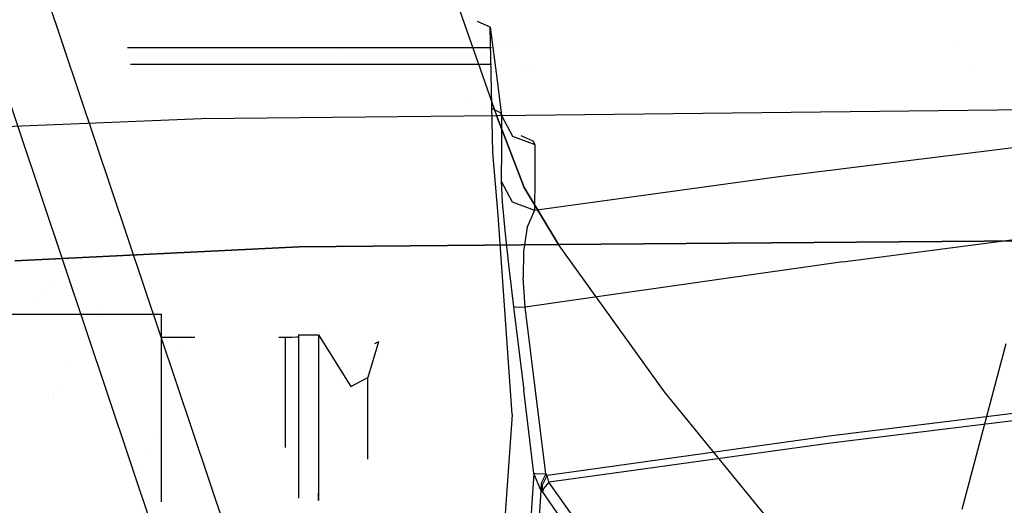
# Model space of a CAD drawing. Units: millimetres. Extents: x -1516 to 1524, y 0 to 7371.
# Drawn here: x 52 to 111, y 958 to 987 of the extents above; entities that cross this region are included whole.
import ezdxf

# ---------------------------------------------------------------- set-up
doc = ezdxf.new("R2010")
doc.units = ezdxf.units.MM
doc.layers.add('1', color=7, linetype='CONTINUOUS', true_color=0xffffff)

msp = doc.modelspace()

# ---------------------------------------------------------------- linework, layer by layer
at = {"layer": '1', "color": 18, "linetype": 'CONTINUOUS'}
for p, q in [((69.163956, 1013.127536, 2218.437672), (80.281563, 981.51204, 2204.612732)), ((69.163956, 1013.127536, 2218.437672), (80.281563, 981.51204, 2204.612732)), ((61.655127, 951.435298, 1305.371404), (42.655125, 1008.075446, 1272.462487)), ((65.985255, 951.435298, 1302.871466), (47.872963, 1005.42913, 1271.499991)), ((79.907849, 986.763924, 2077.911377), (79.139786, 987.112532, 2080.085526)), ((80.055565, 979.310244, 2042.645216), (79.907849, 986.763924, 2077.911377)), ((79.907849, 986.763924, 2077.911377), (80.311447, 983.600825, 2078.363657)), ((79.907849, 986.763924, 2077.911377), (80.311447, 983.600825, 2078.363657)), ((79.972843, 985.537738, 2062.394619), (58.313486, 985.537738, 2062.394619)), ((79.972843, 985.537738, 2062.394619), (58.313486, 985.537738, 2062.394619)), ((70.908727, 985.454792, 2199.850554), (70.908727, 985.454792, 2199.850554)), ((70.908727, 985.454792, 2199.850554), (70.908727, 985.454792, 2199.850554)), ((80.476114, 985.537738, 2062.394619), (80.476114, 985.537738, 2062.394619)), ((80.476114, 985.537738, 2062.394619), (80.476114, 985.537738, 2062.394619)), ((80.968608, 985.537738, 2062.394619), (80.968608, 985.537738, 2062.394619)), ((80.968608, 985.537738, 2062.394619), (80.968608, 985.537738, 2062.394619)), ((81.225562, 985.537738, 2062.394619), (81.225562, 985.537738, 2062.394619)), ((81.225562, 985.537738, 2062.394619), (81.225562, 985.537738, 2062.394619)), ((107.535724, 985.537738, 2062.394619), (107.535724, 985.537738, 2062.394619)), ((107.535724, 985.537738, 2062.394619), (107.535724, 985.537738, 2062.394619)), ((79.972217, 984.549016, 2062.543869), (58.479652, 984.549016, 2062.543869)), ((79.972217, 984.549016, 2062.543869), (58.479652, 984.549016, 2062.543869)), ((80.564385, 984.549016, 2062.543869), (80.564385, 984.549016, 2062.543869)), ((80.564385, 984.549016, 2062.543869), (80.564385, 984.549016, 2062.543869)), ((82.036995, 984.549016, 2062.543869), (82.036995, 984.549016, 2062.543869)), ((82.036995, 984.549016, 2062.543869), (82.036995, 984.549016, 2062.543869)), ((82.548222, 984.549016, 2062.543869), (82.548222, 984.549016, 2062.543869)), ((82.548222, 984.549016, 2062.543869), (82.548222, 984.549016, 2062.543869)), ((108.801311, 984.549016, 2062.543869), (108.801311, 984.549016, 2062.543869)), ((108.801311, 984.549016, 2062.543869), (108.801311, 984.549016, 2062.543869)), ((80.311447, 983.600825, 2078.363657), (80.577843, 981.512994, 2078.661919)), ((80.311447, 983.600825, 2078.363657), (80.577843, 981.512994, 2078.661919)), ((78.64554, 982.287168, 2082.435497), (78.64554, 982.287168, 2082.435497)), ((78.64554, 982.287168, 2082.435497), (78.64554, 982.287168, 2082.435497)), ((79.414547, 981.879876, 2082.059488), (79.414547, 981.879876, 2082.059488)), ((79.414547, 981.879876, 2082.059488), (79.414547, 981.879876, 2082.059488)), ((80.026859, 981.921649, 2080.788258), (80.491647, 981.677979, 2079.559803)), ((80.026859, 981.921649, 2080.788258), (80.491647, 981.677979, 2079.559803)), ((80.281563, 981.51204, 2204.612732), (151.049569, 982.308679, 2203.290499)), ((80.281563, 981.51204, 2204.612732), (151.049569, 982.308679, 2203.290499)), ((46.630457, 980.678052, 2205.456972), (62.719293, 981.337994, 2204.815388)), ((46.630457, 980.678052, 2205.456972), (62.719293, 981.337994, 2204.815388)), ((62.719293, 981.337994, 2204.815388), (80.281563, 981.51204, 2204.612732)), ((62.719293, 981.337994, 2204.815388), (80.281563, 981.51204, 2204.612732)), ((81.933431, 977.222413, 2202.022791), (80.281563, 981.51204, 2204.612732)), ((80.281563, 981.51204, 2204.612732), (81.933431, 977.222413, 2202.022791)), ((80.491647, 981.677979, 2079.559803), (80.577843, 981.512994, 2078.661919)), ((80.491647, 981.677979, 2079.559803), (80.577843, 981.512994, 2078.661919)), ((80.577843, 981.512994, 2078.661919), (80.571145, 979.538411, 2066.857338)), ((80.577843, 981.512994, 2078.661919), (80.571145, 979.538411, 2066.857338)), ((80.577843, 981.512994, 2078.661919), (81.239499, 980.280846, 2078.869343)), ((80.577843, 981.512994, 2078.661919), (81.239499, 980.280846, 2078.869343)), ((80.636989, 980.582978, 2083.65648), (80.636989, 980.582978, 2083.65648)), ((80.636989, 980.582978, 2083.65648), (80.636989, 980.582978, 2083.65648)), ((81.123924, 980.485262, 2083.079429), (81.123924, 980.485262, 2083.079429)), ((81.123924, 980.485262, 2083.079429), (81.123924, 980.485262, 2083.079429)), ((81.239499, 980.280846, 2078.869343), (82.562171, 979.788035, 2078.952312)), ((81.239499, 980.280846, 2078.869343), (82.562171, 979.788035, 2078.952312)), ((81.726864, 980.325457, 2082.134989), (82.443841, 980.000466, 2080.212831)), ((81.726864, 980.325457, 2082.134989), (82.443841, 980.000466, 2080.212831)), ((80.571145, 979.538411, 2066.857338), (80.552638, 977.5922, 2055.048227)), ((80.571145, 979.538411, 2066.857338), (80.552638, 977.5922, 2055.048227)), ((82.443841, 980.000466, 2080.212831), (82.562171, 979.788035, 2078.952312)), ((82.443841, 980.000466, 2080.212831), (82.562171, 979.788035, 2078.952312)), ((82.562171, 979.788035, 2078.952312), (82.555436, 977.812499, 2067.141771)), ((82.562171, 979.788035, 2078.952312), (82.555436, 977.812499, 2067.141771)), ((97.238615, 977.894515, 2067.63196), (113.971949, 979.966372, 2080.001593)), ((97.238615, 977.894515, 2067.63196), (113.971949, 979.966372, 2080.001593)), ((80.372699, 975.578278, 2036.323071), (80.055565, 979.310244, 2042.645216)), ((82.536899, 975.865573, 2055.326462), (97.238615, 977.894515, 2067.63196)), ((82.536899, 975.865573, 2055.326462), (97.238615, 977.894515, 2067.63196)), ((82.555436, 977.812499, 2067.141771), (82.536899, 975.865573, 2055.326462)), ((82.555436, 977.812499, 2067.141771), (82.536899, 975.865573, 2055.326462)), ((80.552638, 977.5922, 2055.048227), (80.620311, 976.351708, 2051.198244)), ((80.552638, 977.5922, 2055.048227), (81.214398, 976.359099, 2055.248499)), ((80.552638, 977.5922, 2055.048227), (80.620311, 976.351708, 2051.198244)), ((80.552638, 977.5922, 2055.048227), (81.214398, 976.359099, 2055.248499)), ((83.974883, 973.822802, 2198.541403), (81.933431, 977.222413, 2202.022791)), ((81.933431, 977.222413, 2202.022791), (83.974883, 973.822802, 2198.541403)), ((80.620311, 976.351708, 2051.198244), (80.794595, 974.473447, 2048.573971)), ((80.620311, 976.351708, 2051.198244), (80.794595, 974.473447, 2048.573971)), ((81.214398, 976.359099, 2055.248499), (82.536899, 975.865573, 2055.326462)), ((81.214398, 976.359099, 2055.248499), (82.536899, 975.865573, 2055.326462)), ((81.21708, 963.704318, 2010.263443), (80.372699, 975.578278, 2036.323071)), ((82.536899, 975.865573, 2055.326462), (82.100041, 974.865884, 2052.014828)), ((82.536899, 975.865573, 2055.326462), (82.100041, 974.865884, 2052.014828)), ((82.100041, 974.865884, 2052.014828), (81.894785, 973.409384, 2049.753189)), ((82.100041, 974.865884, 2052.014828), (81.894785, 973.409384, 2049.753189)), ((100.892112, 972.790211, 2063.925743), (116.89128, 974.879235, 2075.810194)), ((100.892112, 972.790211, 2063.925743), (116.89128, 974.879235, 2075.810194)), ((80.794595, 974.473447, 2048.573971), (81.012994, 972.450465, 2047.103167)), ((80.794595, 974.473447, 2048.573971), (81.012994, 972.450465, 2047.103167)), ((83.974883, 973.822802, 2198.541403), (152.056359, 974.388506, 2197.694985)), ((152.056359, 974.388506, 2197.694985), (83.974883, 973.822802, 2198.541403)), ((68.521187, 973.692626, 2198.637486), (51.597513, 972.849578, 2198.857784)), ((51.597513, 972.849578, 2198.857784), (68.521187, 973.692626, 2198.637486)), ((83.974883, 973.822802, 2198.541403), (68.521187, 973.692626, 2198.637486)), ((68.521187, 973.692626, 2198.637486), (83.974883, 973.822802, 2198.541403)), ((90.28779, 965.058297, 2186.631441), (83.974883, 973.822802, 2198.541403)), ((90.28779, 965.058297, 2186.631441), (83.974883, 973.822802, 2198.541403)), ((81.894785, 973.409384, 2049.753189), (81.867486, 971.864909, 2048.482418)), ((81.894785, 973.409384, 2049.753189), (81.867486, 971.864909, 2048.482418)), ((81.012994, 972.450465, 2047.103167), (81.288829, 970.118016, 2046.459913)), ((81.012994, 972.450465, 2047.103167), (81.288829, 970.118016, 2046.459913)), ((100.892112, 972.790211, 2063.925743), (85.158221, 970.560282, 2050.694466)), ((100.892112, 972.790211, 2063.925743), (85.158221, 970.560282, 2050.694466)), ((81.987046, 970.102996, 2047.923565), (81.867486, 971.864909, 2048.482418)), ((81.987046, 970.102996, 2047.923565), (81.867486, 971.864909, 2048.482418)), ((53.704253, 971.466128, 2175.448016), (53.704253, 971.466128, 2175.448016)), ((53.704253, 971.466128, 2175.448016), (53.704253, 971.466128, 2175.448016)), ((52.738737, 970.711392, 2172.304525), (52.738737, 970.711392, 2172.304525)), ((52.738737, 970.711392, 2172.304525), (52.738737, 970.711392, 2172.304525)), ((53.247668, 971.109219, 2173.961485), (53.247668, 971.109219, 2173.961485)), ((53.247668, 971.109219, 2173.961485), (53.247668, 971.109219, 2173.961485)), ((81.48434, 970.086545, 2047.264814), (81.288829, 970.118016, 2046.459913)), ((81.48434, 970.086545, 2047.264814), (81.288829, 970.118016, 2046.459913)), ((81.288829, 970.118016, 2046.459913), (81.899308, 965.155095, 2046.117783)), ((81.288829, 970.118016, 2046.459913), (81.899308, 965.155095, 2046.117783)), ((81.987046, 970.102996, 2047.923565), (81.48434, 970.086545, 2047.264814)), ((81.987046, 970.102996, 2047.923565), (81.48434, 970.086545, 2047.264814)), ((85.158221, 970.560282, 2050.694466), (81.987046, 970.102996, 2047.923565)), ((85.158221, 970.560282, 2050.694466), (81.987046, 970.102996, 2047.923565)), ((82.598545, 965.140074, 2047.58215), (81.987046, 970.102996, 2047.923565)), ((82.598545, 965.140074, 2047.58215), (81.987046, 970.102996, 2047.923565)), ((47.779979, 969.689339, 1315.315962), (60.325, 969.689339, 1315.315962)), ((56.786035, 969.697308, 2175.110833), (56.786035, 969.697308, 2175.110833)), ((56.786035, 969.697308, 2175.110833), (56.786035, 969.697308, 2175.110833)), ((56.911195, 969.882418, 2175.631146), (56.911195, 969.882418, 2175.631146)), ((56.911195, 969.882418, 2175.631146), (56.911195, 969.882418, 2175.631146)), ((60.325, 963.27278, 1316.447377), (60.325, 969.689339, 1315.315962)), ((56.631198, 969.468306, 2174.467149), (56.631198, 969.468306, 2174.467149)), ((56.631198, 969.468306, 2174.467149), (56.631198, 969.468306, 2174.467149)), ((68.395503, 968.323201, 1317.962408), (68.499997, 968.33989, 1317.572713)), ((68.499997, 968.442172, 1315.179944), (68.499997, 962.229937, 1317.144752)), ((68.499997, 968.442172, 1315.179944), (69.671698, 968.442172, 1315.179944)), ((69.671698, 968.442172, 1315.179944), (69.671698, 965.162963, 1315.6147)), ((69.671698, 968.442172, 1315.179944), (71.597457, 965.373963, 1316.281796)), ((69.671698, 968.442172, 1315.179944), (69.671698, 965.162963, 1315.6147)), ((60.325, 968.306512, 1318.351984), (62.325001, 968.306512, 1318.351984)), ((67.325003, 968.306512, 1318.351984), (67.720003, 968.306512, 1318.351984)), ((67.720003, 968.306512, 1318.351984), (68.109997, 968.311042, 1318.247557)), ((67.720003, 966.120452, 1318.641901), (67.720003, 968.306512, 1318.351984)), ((67.720003, 966.120452, 1318.641901), (67.720003, 968.306512, 1318.351984)), ((68.109997, 968.311042, 1318.247557), (68.395503, 968.323201, 1317.962408)), ((73.250003, 968.035191, 1324.696183), (72.624937, 965.908498, 1317.971945)), ((73.250003, 968.035191, 1324.696183), (73.014922, 967.921942, 1327.346191)), ((108.000003, 958.0836, 1183.95555), (110.616989, 967.936248, 1171.808481)), ((61.2231, 967.563993, 2175.162123), (61.2231, 967.563993, 2175.162123)), ((61.2231, 967.563993, 2175.162123), (61.2231, 967.563993, 2175.162123)), ((54.753219, 966.583689, 2165.634094), (54.753219, 966.583689, 2165.634094)), ((54.753219, 966.583689, 2165.634094), (54.753219, 966.583689, 2165.634094)), ((67.720003, 964.165181, 1319.661975), (67.720003, 966.120452, 1318.641901)), ((67.720003, 964.165181, 1319.661975), (67.720003, 966.120452, 1318.641901)), ((54.169199, 965.425634, 2160.506322), (54.169199, 965.425634, 2160.506322)), ((54.169199, 965.425634, 2160.506322), (54.169199, 965.425634, 2160.506322)), ((71.597457, 965.373963, 1316.281796), (72.624937, 965.908498, 1317.971945)), ((72.624937, 962.083787, 1320.912242), (72.624937, 965.908498, 1317.971945)), ((72.624937, 962.083787, 1320.912242), (72.624937, 965.908498, 1317.971945)), ((53.878037, 964.848288, 2157.949881), (53.878037, 964.848288, 2157.949881)), ((53.878037, 964.848288, 2157.949881), (53.878037, 964.848288, 2157.949881)), ((53.909548, 964.910771, 2158.226549), (53.909548, 964.910771, 2158.226549)), ((53.909548, 964.910771, 2158.226549), (53.909548, 964.910771, 2158.226549)), ((69.671698, 965.162963, 1315.6147), (69.671698, 962.229937, 1317.144752)), ((69.671698, 965.162963, 1315.6147), (69.671698, 962.229937, 1317.144752)), ((82.509756, 960.192174, 2045.774937), (81.899308, 965.155095, 2046.117783)), ((82.509756, 960.192174, 2045.774937), (81.899308, 965.155095, 2046.117783)), ((83.210096, 960.176915, 2047.240257), (82.598545, 965.140074, 2047.58215)), ((83.210096, 960.176915, 2047.240257), (82.598545, 965.140074, 2047.58215)), ((96.425228, 957.521409, 2173.823833), (90.28779, 965.058297, 2186.631441)), ((96.425228, 957.521409, 2173.823833), (90.28779, 965.058297, 2186.631441)), ((115.593426, 964.335412, 2073.127508), (100.082405, 962.413996, 2061.490774)), ((115.593426, 964.335412, 2073.127508), (100.082405, 962.413996, 2061.490774)), ((67.720003, 962.676734, 1321.289182), (67.720003, 964.165181, 1319.661975)), ((67.720003, 962.676734, 1321.289182), (67.720003, 964.165181, 1319.661975)), ((67.720003, 963.885009, 1329.467916), (67.720003, 963.885009, 1329.467916)), ((67.720003, 963.885009, 1329.467916), (67.720003, 963.885009, 1329.467916)), ((81.21708, 963.704318, 2010.263443), (80.028623, 947.273225, 1897.936583)), ((115.689278, 963.911265, 2073.058605), (100.178994, 962.007254, 2061.438799)), ((115.689278, 963.911265, 2073.058605), (100.178994, 962.007254, 2061.438799)), ((60.325, 959.084719, 1321.438432), (60.325, 963.27278, 1316.447377)), ((60.145246, 962.634519, 2164.8196), (60.145246, 962.634519, 2164.8196)), ((60.145246, 962.634519, 2164.8196), (60.145246, 962.634519, 2164.8196)), ((67.720003, 961.834639, 1323.327422), (67.720003, 962.676734, 1321.289182)), ((67.720003, 961.834639, 1323.327422), (67.720003, 962.676734, 1321.289182)), ((67.720003, 962.656898, 1327.960493), (67.720003, 962.656898, 1327.960493)), ((67.720003, 962.656898, 1327.960493), (67.720003, 962.656898, 1327.960493)), ((67.720003, 961.740464, 1325.530767), (67.720003, 962.308524, 1327.327009)), ((67.720003, 961.740464, 1325.530767), (67.720003, 962.308524, 1327.327009)), ((68.499997, 962.229937, 1317.144752), (68.499997, 958.734244, 1322.643042)), ((69.671698, 962.229937, 1317.144752), (69.671698, 959.997386, 1319.585681)), ((69.671698, 962.229937, 1317.144752), (69.671698, 959.997386, 1319.585681)), ((72.624937, 961.043805, 1325.623035), (72.624937, 962.083787, 1320.912242)), ((72.624937, 961.043805, 1325.623035), (72.624937, 962.083787, 1320.912242)), ((72.624937, 961.043805, 1325.623035), (72.624937, 961.942105, 1327.344778)), ((72.624937, 961.043805, 1325.623035), (72.624937, 961.942105, 1327.344778)), ((100.082405, 962.413996, 2061.490774), (84.604733, 960.263222, 2048.438072)), ((100.082405, 962.413996, 2061.490774), (84.604733, 960.263222, 2048.438072)), ((100.178994, 962.007254, 2061.438799), (84.699869, 959.867209, 2048.394203)), ((100.178994, 962.007254, 2061.438799), (84.699869, 959.867209, 2048.394203)), ((59.511644, 961.578865, 2159.659335), (59.511644, 961.578865, 2159.659335)), ((59.511644, 961.578865, 2159.659335), (59.511644, 961.578865, 2159.659335)), ((67.720003, 961.740464, 1325.530767), (67.720003, 961.834639, 1323.327422)), ((67.720003, 961.740464, 1325.530767), (67.720003, 961.834639, 1323.327422)), ((58.974055, 960.683179, 2155.281032), (58.974055, 960.683179, 2155.281032)), ((58.974055, 960.683179, 2155.281032), (58.974055, 960.683179, 2155.281032)), ((82.509756, 960.192174, 2045.774937), (80.819607, 935.401887, 1877.245069)), ((82.509756, 960.192174, 2045.774937), (80.819607, 935.401887, 1877.245069)), ((82.926489, 959.213704, 2045.931339), (82.509756, 960.192174, 2045.774937)), ((82.926489, 959.213704, 2045.931339), (82.509756, 960.192174, 2045.774937)), ((82.7059, 960.160464, 2046.580791), (82.509756, 960.192174, 2045.774937)), ((82.7059, 960.160464, 2046.580791), (82.509756, 960.192174, 2045.774937)), ((83.210096, 960.176915, 2047.240257), (82.7059, 960.160464, 2046.580791)), ((83.210096, 960.176915, 2047.240257), (82.7059, 960.160464, 2046.580791)), ((83.210096, 960.176915, 2047.240257), (82.929015, 959.622592, 2046.669483)), ((83.210096, 960.176915, 2047.240257), (82.929015, 959.622592, 2046.669483)), ((83.296344, 960.075587, 2047.295809), (83.210096, 960.176915, 2047.240257)), ((83.296344, 960.075587, 2047.295809), (83.210096, 960.176915, 2047.240257)), ((84.604733, 960.263222, 2048.438072), (83.296344, 960.075587, 2047.295809)), ((84.604733, 960.263222, 2048.438072), (83.296344, 960.075587, 2047.295809)), ((58.5732, 960.015308, 2152.016335), (58.5732, 960.015308, 2152.016335)), ((58.5732, 960.015308, 2152.016335), (58.5732, 960.015308, 2152.016335)), ((60.325, 960.072342, 1329.130946), (60.325, 960.072342, 1329.130946)), ((69.671698, 959.997386, 1319.585681), (69.671698, 958.734244, 1322.643042)), ((69.671698, 959.997386, 1319.585681), (69.671698, 958.734244, 1322.643042)), ((82.929015, 959.622592, 2046.669483), (82.926489, 959.213704, 2045.931339)), ((82.929015, 959.622592, 2046.669483), (82.926489, 959.213704, 2045.931339)), ((83.013415, 959.523886, 2046.724558), (83.296344, 960.075587, 2047.295809)), ((83.013415, 959.523886, 2046.724558), (83.296344, 960.075587, 2047.295809)), ((83.391331, 959.680051, 2047.252417), (83.101287, 959.331244, 2046.67902)), ((83.391331, 959.680051, 2047.252417), (83.101287, 959.331244, 2046.67902)), ((83.391331, 959.680051, 2047.252417), (83.296344, 960.075587, 2047.295809)), ((83.391331, 959.680051, 2047.252417), (83.296344, 960.075587, 2047.295809)), ((84.699869, 959.867209, 2048.394203), (83.391331, 959.680051, 2047.252417)), ((84.699869, 959.867209, 2048.394203), (83.391331, 959.680051, 2047.252417)), ((86.746231, 954.971761, 2048.181534), (83.391331, 959.680051, 2047.252417)), ((86.746231, 954.971761, 2048.181534), (83.391331, 959.680051, 2047.252417)), ((60.325, 958.510369, 1324.696183), (60.325, 959.084719, 1321.438432)), ((60.325, 958.510369, 1324.696183), (60.325, 958.969468, 1327.300219)), ((68.499997, 959.355494, 1327.329835), (68.499997, 958.734244, 1322.643042)), ((69.671698, 958.592862, 1325.948), (69.671698, 959.031244, 1327.334079)), ((69.671698, 958.592862, 1325.948), (69.671698, 959.031244, 1327.334079)), ((82.926489, 959.213704, 2045.931339), (81.237689, 934.419364, 1877.370715)), ((82.926489, 959.213704, 2045.931339), (81.237689, 934.419364, 1877.370715)), ((83.008863, 959.116906, 2045.986176), (82.926489, 959.213704, 2045.931339)), ((83.008863, 959.116906, 2045.986176), (82.926489, 959.213704, 2045.931339)), ((83.008863, 959.116906, 2045.986176), (83.013415, 959.523886, 2046.724558)), ((83.008863, 959.116906, 2045.986176), (83.013415, 959.523886, 2046.724558)), ((83.101287, 959.331244, 2046.67902), (83.008863, 959.116906, 2045.986176)), ((83.101287, 959.331244, 2046.67902), (83.008863, 959.116906, 2045.986176)), ((86.250782, 954.462737, 2046.84782), (83.008863, 959.116906, 2045.986176)), ((86.250782, 954.462737, 2046.84782), (83.008863, 959.116906, 2045.986176)), ((69.671698, 958.734244, 1322.643042), (69.671698, 958.592862, 1325.948)), ((69.671698, 958.734244, 1322.643042), (69.671698, 958.592862, 1325.948))]:
    msp.add_line(p, q, dxfattribs=at)

doc.saveas('drawing.dxf')
